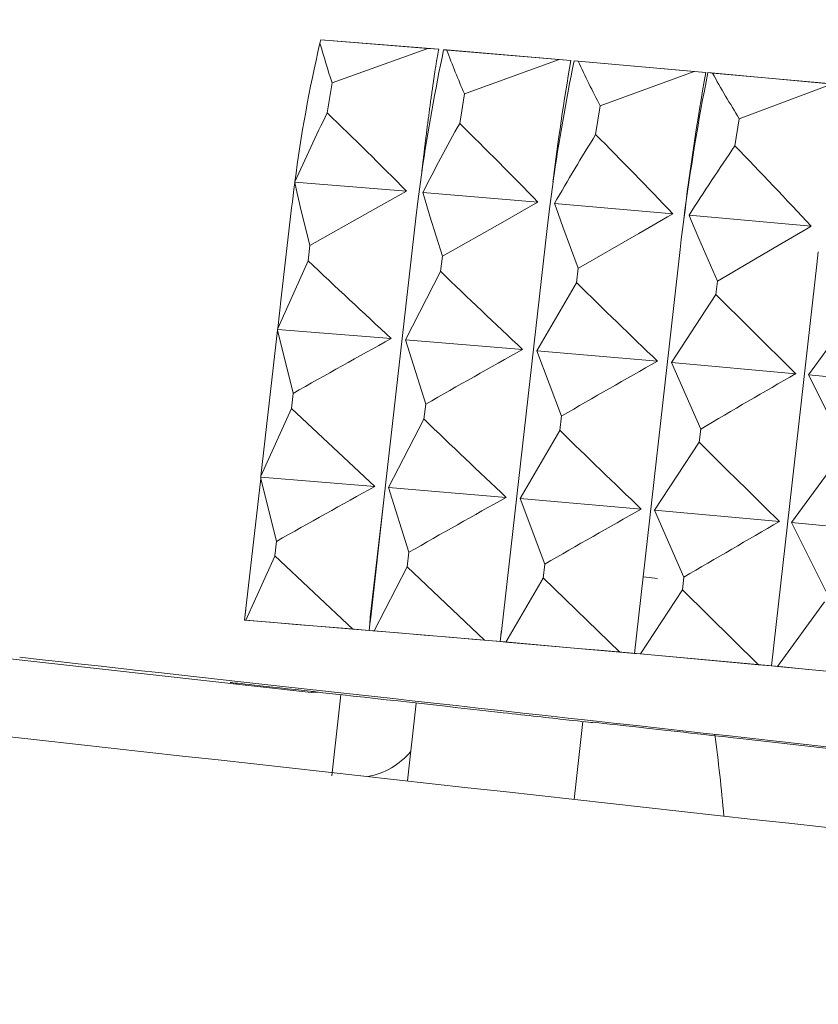
# Model space of a CAD drawing. Units: millimetres. Extents: x 0 to 17320, y 0 to 12230.
# Drawn here: x 7166 to 7172, y 9535 to 9541 of the extents above; entities that cross this region are included whole.
import ezdxf

# ---------------------------------------------------------------- set-up
doc = ezdxf.new("R2010")
doc.units = ezdxf.units.MM
doc.header["$LTSCALE"] = 12
doc.layers.add('110', color=7, linetype='Continuous')
doc.layers.add('112', color=7, linetype='Continuous')
doc.styles.get("Standard").update_dxf_attribs({"font": 'romans.shx', "height": 85})
doc.dimstyles.new('ISO-25', dxfattribs={"dimtxt": 2.5, "dimasz": 2.5, "dimexe": 1.25, "dimexo": 0.625, "dimtad": 1, "dimtxsty": 'Standard', "dimcen": 2.5, "dimadec": 0, "dimazin": 0, "dimtfac": 1, "dimtmove": 0, "dimatfit": 3, "dimfxl": 1, "dimarcsym": 0})

# ---------------------------------------------------------------- blocks, each defined once
blk = doc.blocks.new('F31_VS20_U63_US5_W65')
at = {"layer": '110', "linetype": 'Continuous', "lineweight": 18, "ltscale": 0.000609}
blk.add_line((3408.5014, 961.0584), (3408.4959, 961.0346), dxfattribs=at)
at = {"layer": '110', "linetype": 'Continuous', "lineweight": 18, "ltscale": 0.018047}
blk.add_line((3408.5014, 961.0584), (3409.2209, 960.9998), dxfattribs=at)
at = {"layer": '110', "linetype": 'Continuous', "lineweight": 18, "ltscale": 0.019897}
blk.add_line((3409.2947, 960.9936), (3408.5014, 961.0583), dxfattribs=at)
at = {"layer": '110', "linetype": 'Continuous', "lineweight": 18, "ltscale": 0.017092}
blk.add_line((3409.2209, 960.9998), (3408.5778, 960.768), dxfattribs=at)
at = {"layer": '110', "linetype": 'Continuous', "lineweight": 18, "ltscale": 0.00185}
blk.add_line((3409.2947, 960.9936), (3409.2209, 960.9998), dxfattribs=at)
at = {"layer": '110', "linetype": 'Continuous', "lineweight": 18, "ltscale": 0.02151}
blk.add_line((3410.184, 960.9182), (3409.3267, 960.9909), dxfattribs=at)
at = {"layer": '110', "linetype": 'Continuous', "lineweight": 18, "ltscale": 0.000532}
blk.add_line((3409.3267, 960.9909), (3409.3479, 960.9892), dxfattribs=at)
at = {"layer": '110', "linetype": 'Continuous', "lineweight": 18, "ltscale": 0.018988}
blk.add_line((3409.3479, 960.9892), (3410.1047, 960.9251), dxfattribs=at)
at = {"layer": '110', "linetype": 'Continuous', "lineweight": 18, "ltscale": 0.01694}
blk.add_line((3410.1047, 960.9251), (3409.4678, 960.6938), dxfattribs=at)
at = {"layer": '110', "linetype": 'Continuous', "lineweight": 18, "ltscale": 0.00199}
blk.add_line((3410.184, 960.9182), (3410.1047, 960.9251), dxfattribs=at)
at = {"layer": '110', "linetype": 'Continuous', "lineweight": 18, "ltscale": 0.022255}
blk.add_line((3411.0915, 960.8382), (3410.2047, 960.9164), dxfattribs=at)
at = {"layer": '110', "linetype": 'Continuous', "lineweight": 18, "ltscale": 0.000673}
blk.add_line((3410.2047, 960.9164), (3410.2315, 960.9141), dxfattribs=at)
at = {"layer": '110', "linetype": 'Continuous', "lineweight": 18, "ltscale": 0.019595}
blk.add_line((3410.2315, 960.9141), (3411.0123, 960.8454), dxfattribs=at)
at = {"layer": '110', "linetype": 'Continuous', "lineweight": 18, "ltscale": 0.01682}
blk.add_line((3411.0123, 960.8454), (3410.3807, 960.6135), dxfattribs=at)
at = {"layer": '110', "linetype": 'Continuous', "lineweight": 18, "ltscale": 0.001986}
blk.add_line((3411.0915, 960.8382), (3411.0123, 960.8454), dxfattribs=at)
at = {"layer": '110', "linetype": 'Continuous', "lineweight": 18, "ltscale": 0.022937}
blk.add_line((3412.0178, 960.7537), (3411.1042, 960.8371), dxfattribs=at)
at = {"layer": '110', "linetype": 'Continuous', "lineweight": 18, "ltscale": 0.000778}
blk.add_line((3411.1042, 960.8371), (3411.1352, 960.8344), dxfattribs=at)
at = {"layer": '110', "linetype": 'Continuous', "lineweight": 18, "ltscale": 0.020278}
blk.add_line((3411.1352, 960.8344), (3411.9429, 960.7607), dxfattribs=at)
at = {"layer": '110', "linetype": 'Continuous', "lineweight": 18, "ltscale": 0.005105}
blk.add_line((3408.5781, 960.7681), (3408.5447, 960.5666), dxfattribs=at)
at = {"layer": '110', "linetype": 'Continuous', "lineweight": 18, "ltscale": 0.016735}
blk.add_line((3411.9429, 960.7607), (3411.3156, 960.5271), dxfattribs=at)
at = {"layer": '110', "linetype": 'Continuous', "lineweight": 18, "ltscale": 0.005012}
blk.add_line((3409.4678, 960.6938), (3409.4355, 960.4959), dxfattribs=at)
at = {"layer": '110', "linetype": 'Continuous', "lineweight": 18, "ltscale": 0.004861}
blk.add_line((3410.3807, 960.6135), (3410.3497, 960.4215), dxfattribs=at)
at = {"layer": '110', "linetype": 'Continuous', "lineweight": 18, "ltscale": 0.004635}
blk.add_line((3411.3156, 960.5271), (3411.2862, 960.344), dxfattribs=at)
at = {"layer": '110', "linetype": 'Continuous', "lineweight": 18, "ltscale": 7.1e-05}
blk.add_line((3408.3269, 960.1004), (3408.3272, 960.1033), dxfattribs=at)
at = {"layer": '110', "linetype": 'Continuous', "lineweight": 18, "ltscale": 0.004503}
blk.add_line((3409.1803, 960.1669), (3409.1566, 959.9883), dxfattribs=at)
at = {"layer": '110', "linetype": 'Continuous', "lineweight": 18, "ltscale": 0.004532}
blk.add_line((3410.063, 960.1021), (3410.0392, 959.9224), dxfattribs=at)
at = {"layer": '110', "linetype": 'Continuous', "lineweight": 18, "ltscale": 0.002113}
blk.add_line((3408.3207, 960.0526), (3408.3105, 959.9687), dxfattribs=at)
at = {"layer": '110', "linetype": 'Continuous', "lineweight": 18, "ltscale": 0.001145}
blk.add_line((3408.3266, 960.0981), (3408.3207, 960.0526), dxfattribs=at)
at = {"layer": '110', "linetype": 'Continuous', "lineweight": 18, "ltscale": 6e-05}
blk.add_line((3408.3269, 960.1004), (3408.3266, 960.0981), dxfattribs=at)
at = {"layer": '110', "linetype": 'Continuous', "lineweight": 18, "ltscale": 0.001067}
blk.add_line((3408.3266, 960.0981), (3408.3359, 960.0564), dxfattribs=at)
at = {"layer": '110', "linetype": 'Continuous', "lineweight": 18, "ltscale": 0.01884}
blk.add_line((3408.3269, 960.1004), (3409.0781, 960.0406), dxfattribs=at)
at = {"layer": '110', "linetype": 'Continuous', "lineweight": 18, "ltscale": 0.003047}
blk.add_line((3408.3359, 960.0564), (3408.3637, 959.9377), dxfattribs=at)
at = {"layer": '110', "linetype": 'Continuous', "lineweight": 18, "ltscale": 0.00161}
blk.add_line((3409.0781, 960.0406), (3409.0221, 960.0087), dxfattribs=at)
at = {"layer": '110', "linetype": 'Continuous', "lineweight": 18, "ltscale": 0.005402}
blk.add_line((3409.0221, 960.0087), (3408.8338, 959.9027), dxfattribs=at)
at = {"layer": '110', "linetype": 'Continuous', "lineweight": 18, "ltscale": 0.003235}
blk.add_line((3409.1566, 959.9883), (3409.1408, 959.8599), dxfattribs=at)
at = {"layer": '110', "linetype": 'Continuous', "lineweight": 18, "ltscale": 0.01941}
blk.add_line((3409.1876, 960.0317), (3409.9613, 959.9671), dxfattribs=at)
at = {"layer": '110', "linetype": 'Continuous', "lineweight": 18, "ltscale": 0.000929}
blk.add_line((3409.1876, 960.0317), (3409.198, 959.996), dxfattribs=at)
at = {"layer": '110', "linetype": 'Continuous', "lineweight": 18, "ltscale": 0.003243}
blk.add_line((3409.198, 959.996), (3409.2353, 959.8717), dxfattribs=at)
at = {"layer": '110', "linetype": 'Continuous', "lineweight": 18, "ltscale": 0.01518}
blk.add_line((3408.3057, 959.9275), (3408.2351, 959.3244), dxfattribs=at)
at = {"layer": '110', "linetype": 'Continuous', "lineweight": 18, "ltscale": 0.001038}
blk.add_line((3408.3057, 959.9275), (3408.3105, 959.9687), dxfattribs=at)
at = {"layer": '110', "linetype": 'Continuous', "lineweight": 18, "ltscale": 0.006742}
blk.add_line((3408.3637, 959.9377), (3408.428, 959.6758), dxfattribs=at)
at = {"layer": '110', "linetype": 'Continuous', "lineweight": 18, "ltscale": 0.005501}
blk.add_line((3409.9169, 959.9416), (3409.7257, 959.8328), dxfattribs=at)
at = {"layer": '110', "linetype": 'Continuous', "lineweight": 18, "ltscale": 0.00128}
blk.add_line((3409.9613, 959.9671), (3409.9169, 959.9416), dxfattribs=at)
at = {"layer": '110', "linetype": 'Continuous', "lineweight": 18, "ltscale": 0.003333}
blk.add_line((3410.0392, 959.9224), (3410.023, 959.7901), dxfattribs=at)
at = {"layer": '110', "linetype": 'Continuous', "lineweight": 18, "ltscale": 0.019967}
blk.add_line((3410.0731, 959.9576), (3410.8687, 959.8885), dxfattribs=at)
at = {"layer": '110', "linetype": 'Continuous', "lineweight": 18, "ltscale": 0.00077}
blk.add_line((3410.0731, 959.9576), (3410.0833, 959.9286), dxfattribs=at)
at = {"layer": '110', "linetype": 'Continuous', "lineweight": 18, "ltscale": 0.003427}
blk.add_line((3410.0833, 959.9286), (3410.13, 959.7997), dxfattribs=at)
at = {"layer": '110', "linetype": 'Continuous', "lineweight": 18, "ltscale": 0.011633}
blk.add_line((3408.8338, 959.9027), (3408.4277, 959.6754), dxfattribs=at)
at = {"layer": '110', "linetype": 'Continuous', "lineweight": 18, "ltscale": 0.047655}
blk.add_line((3409.1408, 959.8599), (3408.926, 957.9658), dxfattribs=at)
at = {"layer": '110', "linetype": 'Continuous', "lineweight": 18, "ltscale": 0.007035}
blk.add_line((3409.2353, 959.8717), (3409.3191, 959.6031), dxfattribs=at)
at = {"layer": '110', "linetype": 'Continuous', "lineweight": 18, "ltscale": 0.005545}
blk.add_line((3410.8327, 959.8675), (3410.6406, 959.7567), dxfattribs=at)
at = {"layer": '110', "linetype": 'Continuous', "lineweight": 18, "ltscale": 0.001042}
blk.add_line((3410.8687, 959.8885), (3410.8327, 959.8675), dxfattribs=at)
at = {"layer": '110', "linetype": 'Continuous', "lineweight": 18, "ltscale": 0.003404}
blk.add_line((3410.9423, 959.8497), (3410.9258, 959.7145), dxfattribs=at)
at = {"layer": '110', "linetype": 'Continuous', "lineweight": 18, "ltscale": 4.4e-05}
blk.add_line((3410.9423, 959.8497), (3410.9426, 959.8514), dxfattribs=at)
at = {"layer": '110', "linetype": 'Continuous', "lineweight": 18, "ltscale": 0.020627}
blk.add_line((3410.9779, 959.8788), (3411.7996, 959.8046), dxfattribs=at)
at = {"layer": '110', "linetype": 'Continuous', "lineweight": 18, "ltscale": 0.000659}
blk.add_line((3410.9779, 959.8788), (3410.9879, 959.8544), dxfattribs=at)
at = {"layer": '110', "linetype": 'Continuous', "lineweight": 18, "ltscale": 0.0036}
blk.add_line((3410.9879, 959.8544), (3411.044, 959.7218), dxfattribs=at)
at = {"layer": '110', "linetype": 'Continuous', "lineweight": 18, "ltscale": 0.01167}
blk.add_line((3409.7257, 959.8328), (3409.3194, 959.6029), dxfattribs=at)
at = {"layer": '110', "linetype": 'Continuous', "lineweight": 18, "ltscale": 0.068172}
blk.add_line((3410.023, 959.7901), (3409.716, 957.0806), dxfattribs=at)
at = {"layer": '110', "linetype": 'Continuous', "lineweight": 18, "ltscale": 0.007384}
blk.add_line((3410.13, 959.7997), (3410.2331, 959.5229), dxfattribs=at)
at = {"layer": '110', "linetype": 'Continuous', "lineweight": 18, "ltscale": 0.005533}
blk.add_line((3411.7689, 959.7864), (3411.578, 959.6744), dxfattribs=at)
at = {"layer": '110', "linetype": 'Continuous', "lineweight": 18, "ltscale": 0.000893}
blk.add_line((3411.7996, 959.8046), (3411.7689, 959.7864), dxfattribs=at)
at = {"layer": '110', "linetype": 'Continuous', "lineweight": 18, "ltscale": 0.011717}
blk.add_line((3410.6406, 959.7567), (3410.234, 959.5235), dxfattribs=at)
at = {"layer": '110', "linetype": 'Continuous', "lineweight": 18, "ltscale": 0.001646}
blk.add_line((3410.9258, 959.7145), (3410.9181, 959.6491), dxfattribs=at)
at = {"layer": '110', "linetype": 'Continuous', "lineweight": 18, "ltscale": 0.007798}
blk.add_line((3411.044, 959.7218), (3411.1686, 959.4358), dxfattribs=at)
at = {"layer": '110', "linetype": 'Continuous', "lineweight": 18, "ltscale": 0.002572}
blk.add_line((3408.428, 959.6754), (3408.4164, 959.5731), dxfattribs=at)
at = {"layer": '110', "linetype": 'Continuous', "lineweight": 18, "ltscale": 0.068308}
blk.add_line((3410.918, 959.6491), (3410.6107, 956.9341), dxfattribs=at)
at = {"layer": '110', "linetype": 'Continuous', "lineweight": 18, "ltscale": 0.011847}
blk.add_line((3411.578, 959.6744), (3411.1686, 959.4358), dxfattribs=at)
at = {"layer": '110', "linetype": 'Continuous', "lineweight": 18, "ltscale": 0.012479}
blk.add_line((3408.2118, 959.1174), (3408.4164, 959.5727), dxfattribs=at)
at = {"layer": '110', "linetype": 'Continuous', "lineweight": 18, "ltscale": 0.002583}
blk.add_line((3409.319, 959.6029), (3409.3075, 959.5002), dxfattribs=at)
at = {"layer": '110', "linetype": 'Continuous', "lineweight": 18, "ltscale": 0.002175}
blk.add_line((3411.8465, 959.6335), (3411.837, 959.547), dxfattribs=at)
at = {"layer": '110', "linetype": 'Continuous', "lineweight": 18, "ltscale": 0.002505}
blk.add_line((3410.2332, 959.5236), (3410.222, 959.424), dxfattribs=at)
at = {"layer": '110', "linetype": 'Continuous', "lineweight": 18, "ltscale": 0.067859}
blk.add_line((3411.8372, 959.547), (3411.5319, 956.8499), dxfattribs=at)
at = {"layer": '110', "linetype": 'Continuous', "lineweight": 18, "ltscale": 0.01289}
blk.add_line((3409.0702, 959.0423), (3409.3074, 959.5), dxfattribs=at)
at = {"layer": '110', "linetype": 'Continuous', "lineweight": 18, "ltscale": 0.013219}
blk.add_line((3409.9553, 958.9683), (3410.2221, 959.4248), dxfattribs=at)
at = {"layer": '110', "linetype": 'Continuous', "lineweight": 18, "ltscale": 0.002245}
blk.add_line((3411.1686, 959.4358), (3411.1586, 959.3465), dxfattribs=at)
at = {"layer": '110', "linetype": 'Continuous', "lineweight": 18, "ltscale": 0.005208}
blk.add_line((3408.2351, 959.3244), (3408.2118, 959.1174), dxfattribs=at)
at = {"layer": '110', "linetype": 'Continuous', "lineweight": 18, "ltscale": 0.013652}
blk.add_line((3410.8597, 958.8895), (3411.1586, 959.3465), dxfattribs=at)
at = {"layer": '110', "linetype": 'Continuous', "lineweight": 18, "ltscale": 0.014174}
blk.add_line((3411.7806, 958.8062), (3412.1136, 959.265), dxfattribs=at)
at = {"layer": '110', "linetype": 'Continuous', "lineweight": 18, "ltscale": 0.000143}
blk.add_line((3408.2111, 959.1109), (3408.2104, 959.1052), dxfattribs=at)
at = {"layer": '110', "linetype": 'Continuous', "lineweight": 18, "ltscale": 0.000163}
blk.add_line((3408.2111, 959.1109), (3408.2118, 959.1174), dxfattribs=at)
at = {"layer": '110', "linetype": 'Continuous', "lineweight": 18, "ltscale": 0.01917}
blk.add_line((3408.2111, 959.1109), (3408.9754, 959.05), dxfattribs=at)
at = {"layer": '110', "linetype": 'Continuous', "lineweight": 18, "ltscale": 0.024633}
blk.add_line((3408.2104, 959.1052), (3408.0995, 958.1261), dxfattribs=at)
at = {"layer": '110', "linetype": 'Continuous', "lineweight": 18, "ltscale": 0.010903}
blk.add_line((3408.2104, 959.1052), (3408.3159, 958.682), dxfattribs=at)
at = {"layer": '110', "linetype": 'Continuous', "lineweight": 18, "ltscale": 0.019772}
blk.add_line((3409.0702, 959.0423), (3409.8583, 958.9765), dxfattribs=at)
at = {"layer": '110', "linetype": 'Continuous', "lineweight": 18, "ltscale": 0.011352}
blk.add_line((3409.0702, 959.0423), (3409.2069, 958.6093), dxfattribs=at)
at = {"layer": '110', "linetype": 'Continuous', "lineweight": 18, "ltscale": 0.020331}
blk.add_line((3409.9553, 958.9683), (3410.7654, 958.8978), dxfattribs=at)
at = {"layer": '110', "linetype": 'Continuous', "lineweight": 18, "ltscale": 0.011737}
blk.add_line((3409.9553, 958.9683), (3410.1209, 958.529), dxfattribs=at)
at = {"layer": '110', "linetype": 'Continuous', "lineweight": 18, "ltscale": 0.020994}
blk.add_line((3410.8597, 958.8895), (3411.696, 958.8139), dxfattribs=at)
at = {"layer": '110', "linetype": 'Continuous', "lineweight": 18, "ltscale": 0.012224}
blk.add_line((3410.8597, 958.8895), (3411.0564, 958.4419), dxfattribs=at)
at = {"layer": '110', "linetype": 'Continuous', "lineweight": 18, "ltscale": 0.021728}
blk.add_line((3411.7806, 958.8062), (3412.6459, 958.7252), dxfattribs=at)
at = {"layer": '110', "linetype": 'Continuous', "lineweight": 18, "ltscale": 0.0128}
blk.add_line((3411.7806, 958.8062), (3412.0101, 958.3485), dxfattribs=at)
at = {"layer": '110', "linetype": 'Continuous', "lineweight": 18, "ltscale": 0.002541}
blk.add_line((3408.3158, 958.6815), (3408.3043, 958.5806), dxfattribs=at)
at = {"layer": '110', "linetype": 'Continuous', "lineweight": 18, "ltscale": 0.012451}
blk.add_line((3408.0995, 958.1261), (3408.3043, 958.5801), dxfattribs=at)
at = {"layer": '110', "linetype": 'Continuous', "lineweight": 18, "ltscale": 0.019213}
blk.add_line((3408.8659, 958.0562), (3408.3041, 958.5806), dxfattribs=at)
at = {"layer": '110', "linetype": 'Continuous', "lineweight": 18, "ltscale": 0.00255}
blk.add_line((3409.2069, 958.6091), (3409.1954, 958.5077), dxfattribs=at)
at = {"layer": '110', "linetype": 'Continuous', "lineweight": 18, "ltscale": 0.00247}
blk.add_line((3410.121, 958.5297), (3410.1099, 958.4315), dxfattribs=at)
at = {"layer": '110', "linetype": 'Continuous', "lineweight": 18, "ltscale": 0.012927}
blk.add_line((3408.9566, 958.0488), (3409.1953, 958.5075), dxfattribs=at)
at = {"layer": '110', "linetype": 'Continuous', "lineweight": 18, "ltscale": 0.01326}
blk.add_line((3409.8415, 957.9748), (3410.11, 958.4323), dxfattribs=at)
at = {"layer": '110', "linetype": 'Continuous', "lineweight": 18, "ltscale": 0.002209}
blk.add_line((3411.0564, 958.4418), (3411.0465, 958.354), dxfattribs=at)
at = {"layer": '110', "linetype": 'Continuous', "lineweight": 18, "ltscale": 0.013696}
blk.add_line((3410.7458, 957.8961), (3411.0464, 958.354), dxfattribs=at)
at = {"layer": '110', "linetype": 'Continuous', "lineweight": 18, "ltscale": 0.014221}
blk.add_line((3411.6665, 957.8128), (3412.0015, 958.2725), dxfattribs=at)
at = {"layer": '110', "linetype": 'Continuous', "lineweight": 18, "ltscale": 0.000195}
blk.add_line((3408.0985, 958.1174), (3408.0976, 958.1096), dxfattribs=at)
at = {"layer": '110', "linetype": 'Continuous', "lineweight": 18, "ltscale": 0.000221}
blk.add_line((3408.0985, 958.1174), (3408.0995, 958.1261), dxfattribs=at)
at = {"layer": '110', "linetype": 'Continuous', "lineweight": 18, "ltscale": 0.019247}
blk.add_line((3408.0985, 958.1174), (3408.8659, 958.0562), dxfattribs=at)
at = {"layer": '110', "linetype": 'Continuous', "lineweight": 18, "ltscale": 0.023967}
blk.add_line((3408.0976, 958.1096), (3407.9898, 957.157), dxfattribs=at)
at = {"layer": '110', "linetype": 'Continuous', "lineweight": 18, "ltscale": 0.010898}
blk.add_line((3408.0976, 958.1096), (3408.2032, 957.6867), dxfattribs=at)
at = {"layer": '110', "linetype": 'Continuous', "lineweight": 18, "ltscale": 0.019874}
blk.add_line((3408.9566, 958.0488), (3409.7488, 957.9827), dxfattribs=at)
at = {"layer": '110', "linetype": 'Continuous', "lineweight": 18, "ltscale": 0.011403}
blk.add_line((3408.9566, 958.0488), (3409.0942, 957.6139), dxfattribs=at)
at = {"layer": '110', "linetype": 'Continuous', "lineweight": 18, "ltscale": 0.019818}
for p, q in [((3408.8338, 957.1785), (3408.926, 957.9658)), ((3408.926, 957.9658), (3408.8379, 957.178))]:
    blk.add_line(p, q, dxfattribs=at)
at = {"layer": '110', "linetype": 'Continuous', "lineweight": 18, "ltscale": 0.020437}
blk.add_line((3409.8415, 957.9748), (3410.6559, 957.904), dxfattribs=at)
at = {"layer": '110', "linetype": 'Continuous', "lineweight": 18, "ltscale": 0.011791}
blk.add_line((3409.8415, 957.9748), (3410.0082, 957.5336), dxfattribs=at)
at = {"layer": '110', "linetype": 'Continuous', "lineweight": 18, "ltscale": 0.021104}
blk.add_line((3410.7458, 957.8961), (3411.5865, 957.8201), dxfattribs=at)
at = {"layer": '110', "linetype": 'Continuous', "lineweight": 18, "ltscale": 0.01228}
blk.add_line((3410.7458, 957.8961), (3410.9437, 957.4465), dxfattribs=at)
at = {"layer": '110', "linetype": 'Continuous', "lineweight": 18, "ltscale": 0.021842}
blk.add_line((3411.6665, 957.8128), (3412.5364, 957.7314), dxfattribs=at)
at = {"layer": '110', "linetype": 'Continuous', "lineweight": 18, "ltscale": 0.012859}
blk.add_line((3411.6665, 957.8128), (3411.8974, 957.3532), dxfattribs=at)
at = {"layer": '110', "linetype": 'Continuous', "lineweight": 18, "ltscale": 0.002449}
blk.add_line((3408.2031, 957.6862), (3408.1921, 957.5889), dxfattribs=at)
at = {"layer": '110', "linetype": 'Continuous', "lineweight": 18, "ltscale": 0.011846}
blk.add_line((3407.9973, 957.1564), (3408.192, 957.5884), dxfattribs=at)
at = {"layer": '110', "linetype": 'Continuous', "lineweight": 18, "ltscale": 0.017984}
blk.add_line((3408.7175, 957.0978), (3408.1919, 957.5889), dxfattribs=at)
at = {"layer": '110', "linetype": 'Continuous', "lineweight": 18, "ltscale": 0.002457}
blk.add_line((3409.0942, 957.6137), (3409.0831, 957.5161), dxfattribs=at)
at = {"layer": '110', "linetype": 'Continuous', "lineweight": 18, "ltscale": 0.002377}
blk.add_line((3410.0083, 957.5344), (3409.9976, 957.4399), dxfattribs=at)
at = {"layer": '110', "linetype": 'Continuous', "lineweight": 18, "ltscale": 0.012111}
blk.add_line((3408.8597, 957.086), (3409.0831, 957.5159), dxfattribs=at)
at = {"layer": '110', "linetype": 'Continuous', "lineweight": 18, "ltscale": 0.017895}
blk.add_line((3409.6024, 957.023), (3409.0835, 957.516), dxfattribs=at)
at = {"layer": '110', "linetype": 'Continuous', "lineweight": 18, "ltscale": 0.012462}
blk.add_line((3409.7457, 957.0106), (3409.9977, 957.4407), dxfattribs=at)
at = {"layer": '110', "linetype": 'Continuous', "lineweight": 18, "ltscale": 0.017851}
blk.add_line((3410.5114, 956.9431), (3409.9985, 957.4398), dxfattribs=at)
at = {"layer": '110', "linetype": 'Continuous', "lineweight": 18, "ltscale": 0.002329}
blk.add_line((3410.6725, 957.4485), (3410.765, 957.4381), dxfattribs=at)
at = {"layer": '110', "linetype": 'Continuous', "lineweight": 18, "ltscale": 0.002115}
blk.add_line((3410.9437, 957.4465), (3410.9342, 957.3624), dxfattribs=at)
at = {"layer": '110', "linetype": 'Continuous', "lineweight": 18, "ltscale": 0.01291}
blk.add_line((3410.651, 956.9306), (3410.9342, 957.3624), dxfattribs=at)
at = {"layer": '110', "linetype": 'Continuous', "lineweight": 18, "ltscale": 0.017925}
blk.add_line((3411.4438, 956.8581), (3410.9342, 957.3624), dxfattribs=at)
at = {"layer": '110', "linetype": 'Continuous', "lineweight": 18, "ltscale": 0.013445}
blk.add_line((3411.5728, 956.8461), (3411.8893, 957.2809), dxfattribs=at)
at = {"layer": '110', "linetype": 'Continuous', "lineweight": 18, "ltscale": 0.001797}
blk.add_line((3407.9979, 957.2284), (3407.9898, 957.157), dxfattribs=at)
at = {"layer": '110', "linetype": 'Continuous', "lineweight": 18, "ltscale": 0.000188}
blk.add_line((3407.9898, 957.157), (3407.9973, 957.1564), dxfattribs=at)
at = {"layer": '110', "linetype": 'Continuous', "lineweight": 18, "ltscale": 0.018063}
blk.add_line((3408.7175, 957.0978), (3407.9973, 957.1564), dxfattribs=at)
at = {"layer": '110', "linetype": 'Continuous', "lineweight": 18, "ltscale": 0.001029}
blk.add_line((3408.8315, 957.1296), (3408.8268, 957.0887), dxfattribs=at)
at = {"layer": '110', "linetype": 'Continuous', "lineweight": 18, "ltscale": 0.001224}
blk.add_line((3408.8338, 957.1785), (3408.8315, 957.1296), dxfattribs=at)
at = {"layer": '110', "linetype": 'Continuous', "lineweight": 18, "ltscale": 0.001222}
blk.add_line((3408.8379, 957.178), (3408.8315, 957.1296), dxfattribs=at)
at = {"layer": '110', "linetype": 'Continuous', "lineweight": 18, "ltscale": 0.002743}
blk.add_line((3408.8268, 957.0887), (3408.7175, 957.0978), dxfattribs=at)
at = {"layer": '110', "linetype": 'Continuous', "lineweight": 18, "ltscale": 0.000824}
blk.add_line((3408.8268, 957.0887), (3408.8597, 957.086), dxfattribs=at)
at = {"layer": '110', "linetype": 'Continuous', "lineweight": 18, "ltscale": 0.018636}
blk.add_line((3409.6024, 957.023), (3408.8597, 957.086), dxfattribs=at)
at = {"layer": '110', "linetype": 'Continuous', "lineweight": 18, "ltscale": 0.000743}
for p in [(3409.7148, 957.0807), (3409.7164, 957.0806)]:
    blk.add_line(p, (3409.7126, 957.0511), dxfattribs=at)
at = {"layer": '110', "linetype": 'Continuous', "lineweight": 18, "ltscale": 0.002659}
blk.add_line((3409.7084, 957.0138), (3409.6024, 957.023), dxfattribs=at)
at = {"layer": '110', "linetype": 'Continuous', "lineweight": 18, "ltscale": 0.000939}
blk.add_line((3409.7126, 957.0511), (3409.7084, 957.0138), dxfattribs=at)
at = {"layer": '110', "linetype": 'Continuous', "lineweight": 18, "ltscale": 0.000936}
blk.add_line((3409.7084, 957.0138), (3409.7457, 957.0106), dxfattribs=at)
at = {"layer": '110', "linetype": 'Continuous', "lineweight": 18, "ltscale": 0.019217}
blk.add_line((3410.5114, 956.9431), (3409.7457, 957.0106), dxfattribs=at)
at = {"layer": '110', "linetype": 'Continuous', "lineweight": 18, "ltscale": 0.063784}
blk.add_line((3408.4381, 956.6711), (3405.9024, 956.9534), dxfattribs=at)
at = {"layer": '110', "linetype": 'Continuous', "lineweight": 18, "ltscale": 0.002491}
blk.add_line((3410.6107, 956.9341), (3410.5114, 956.9431), dxfattribs=at)
at = {"layer": '110', "linetype": 'Continuous', "lineweight": 18, "ltscale": 0.001012}
blk.add_line((3410.6107, 956.9341), (3410.651, 956.9306), dxfattribs=at)
at = {"layer": '110', "linetype": 'Continuous', "lineweight": 18, "ltscale": 0.019903}
blk.add_line((3411.4438, 956.8581), (3410.651, 956.9306), dxfattribs=at)
at = {"layer": '110', "linetype": 'Continuous', "lineweight": 18, "ltscale": 0.002212}
blk.add_line((3411.5319, 956.8499), (3411.4438, 956.8581), dxfattribs=at)
at = {"layer": '110', "linetype": 'Continuous', "lineweight": 18, "ltscale": 0.001026}
blk.add_line((3411.5319, 956.8499), (3411.5728, 956.8461), dxfattribs=at)
at = {"layer": '110', "linetype": 'Continuous', "lineweight": 18, "ltscale": 0.020658}
blk.add_line((3412.3955, 956.7683), (3411.5728, 956.8461), dxfattribs=at)
at = {"layer": '110', "linetype": 'Continuous', "lineweight": 18, "ltscale": 0.013728}
blk.add_line((3408.6374, 956.6567), (3408.5767, 956.111), dxfattribs=at)
at = {"layer": '110', "linetype": 'Continuous', "lineweight": 18, "ltscale": 0.01318}
blk.add_line((3409.1425, 956.6007), (3409.0842, 956.0767), dxfattribs=at)
at = {"layer": '110', "linetype": 'Continuous', "lineweight": 18, "ltscale": 0.003452}
blk.add_line((3409.7285, 956.5355), (3409.5913, 956.5507), dxfattribs=at)
at = {"layer": '110', "linetype": 'Continuous', "lineweight": 18, "ltscale": 0.013176}
blk.add_line((3410.2046, 955.9524), (3410.2629, 956.4762), dxfattribs=at)
at = {"layer": '110', "linetype": 'Continuous', "lineweight": 18, "ltscale": 0.019707}
blk.add_line((3411.3225, 956.3616), (3412.106, 956.2744), dxfattribs=at)
at = {"layer": '110', "linetype": 'Continuous', "lineweight": 18}
for centre, radius, start, end in [((3417.8848, 958.8541), 9.6388, 166.92523, 172.55388), ((3415.3214, 962.9876), 7.0992, 195.96722, 198.21872), ((3424.1672, 957.9154), 15.1553, 168.29195, 171.45653), ((3416.0642, 963.5368), 7.1831, 200.77239, 203.31591), ((3425.1502, 957.8862), 15.2492, 168.53889, 171.64456), ((3424.7196, 958.3614), 14.7592, 170.02403, 173.22694), ((3417.1377, 964.1508), 7.6269, 205.11124, 207.63273), ((3425.8379, 957.9079), 15.0218, 168.75564, 172.56601), ((3427.2238, 957.9059), 16.3971, 169.69802, 173.1858), ((3417.6567, 964.4553), 7.4593, 209.0404, 211.77805), ((3420.9692, 954.4491), 13.8488, 153.78524, 155.90313), ((3387.0918, 938.2763), 30.9368, 44.70919, 46.09731), ((3421.679, 953.6569), 14.024, 150.81325, 152.96346), ((3386.4528, 937.1076), 32.7905, 44.19818, 45.50122), ((3422.9154, 952.6094), 14.796, 148.13063, 150.22232), ((3386.3092, 936.4826), 33.9265, 43.62216, 44.87864), ((3422.6736, 952.4588), 13.851, 145.29935, 147.60826), ((3386.7701, 936.4904), 34.2057, 42.96782, 44.21528), ((3454.4735, 1008.2353), 67.002, 226.575321, 227.230178), ((3453.0245, 1004.8985), 63.025, 226.081073, 226.771792), ((3453.3248, 1003.3322), 61.5281, 225.530899, 226.234684), ((3455.3115, 1003.3638), 62.3458, 224.911796, 225.607167), ((3439.7522, 903.1541), 63.8088, 118.837561, 119.516138), ((3439.267, 906.1169), 60.4897, 119.089597, 119.797754), ((3439.7192, 907.5508), 58.9478, 119.417963, 120.138647), ((3441.1542, 907.4484), 59.2133, 119.834295, 120.55033), ((3457.6708, 1009.0275), 70.0149, 226.183305, 226.807334), ((3458.1624, 1007.5614), 68.722, 225.635696, 226.268133), ((3460.5446, 1007.8833), 70.023, 225.017989, 225.639381), ((3442.4273, 897.1251), 69.5627, 118.846339, 119.471711), ((3441.6387, 900.6779), 65.5806, 119.095696, 119.752004), ((3441.9954, 902.3364), 63.796, 119.422426, 120.091549), ((3443.4629, 902.2451), 64.0679, 119.837497, 120.50244), ((3384.9956, 671.4234), 286.6575, 84.292565, 85.399103), ((1492.8306, -16330.8868), 17392.8472, 83.643847, 83.694728), ((3408.7254, 956.5969), 0.4995, 280.70309, 319.57891)]:
    blk.add_arc(centre, radius, start, end, dxfattribs=at)
for centre, major_axis, ratio, start_param, end_param in [((3418.2784, 955.5854), (17.827, -1.9845), 0.000699, 1.677223, 2.294343), ((3409.5823, 956.5505), (-1.6896, 0.1881), 0.000699, 4.707144, 6.283118), ((3408.4608, 956.8725), (0.1957, -0.0412), 1, 4.80901, 5.032687), ((3409.7317, 956.5355), (-0.5963, 0.0664), 0.000699, 1.565551, 3.141525), ((3411.3224, 956.3609), (-0.9939, 0.1106), 0.000699, 4.712321, 6.283118), ((3396.2555, 954.4754), (14.6975, -3.0896), 1, 0.298221, 0.335044)]:
    blk.add_ellipse(centre, major_axis=major_axis, ratio=ratio, start_param=start_param, end_param=end_param, dxfattribs=at)
for points, degree, knots in [([(3404.6193, 960.8331), (3404.658, 960.9225), (3404.7412, 961.097), (3404.8834, 961.347), (3405.0395, 961.5827), (3405.1876, 961.7778), (3405.3214, 961.9372), (3405.4371, 962.065), (3405.5559, 962.1874), (3405.6776, 962.3044), (3405.8018, 962.4162), (3405.928, 962.5229), (3406.0562, 962.6247), (3406.186, 962.7218), (3406.3173, 962.8144), (3406.4498, 962.9025), (3406.5834, 962.9865), (3406.7179, 963.0665), (3406.8531, 963.1425), (3406.989, 963.2148), (3407.1254, 963.2834), (3407.2622, 963.3486), (3407.3992, 963.4104), (3407.5365, 963.469), (3407.6739, 963.5245), (3407.8114, 963.5771), (3407.9489, 963.6267), (3408.0863, 963.6736), (3408.2235, 963.7179), (3408.346, 963.7551), (3408.5056, 963.8013), (3408.7025, 963.8541), (3408.9515, 963.9137), (3409.1993, 963.9662), (3409.4088, 964.0054), (3409.5802, 964.0342), (3409.7136, 964.055), (3409.8465, 964.0741), (3409.9788, 964.0915), (3410.1107, 964.1074), (3410.2419, 964.1218), (3410.3727, 964.1347), (3410.5029, 964.1463), (3410.6325, 964.1565), (3410.7615, 964.1654), (3410.8899, 964.173), (3411.0178, 964.1795), (3411.145, 964.1848), (3411.2717, 964.189), (3411.3978, 964.1921), (3411.5233, 964.1942), (3411.6482, 964.1953), (3411.7724, 964.1955), (3411.8961, 964.1948), (3412.0191, 964.1933), (3412.1415, 964.1909), (3412.2633, 964.1877), (3412.3845, 964.1838), (3412.5051, 964.1791), (3412.625, 964.1738), (3412.7444, 964.1678), (3412.8631, 964.1612), (3412.9813, 964.154), (3413.0989, 964.1462), (3413.2158, 964.1379), (3413.3322, 964.1291), (3413.4476, 964.1199), (3413.5621, 964.1102), (3413.6755, 964.1001), (3413.7884, 964.0897), (3413.9008, 964.0788), (3414.0127, 964.0677), (3414.124, 964.0562), (3414.2348, 964.0444), (3414.3085, 964.0363), (3414.3453, 964.0322)], 3, [0, 0, 0, 0, 0.292211, 0.579584, 0.862044, 1.139721, 1.313927, 1.486283, 1.656818, 1.825567, 1.992564, 2.157858, 2.321505, 2.483575, 2.644151, 2.803291, 2.961045, 3.117461, 3.272579, 3.426452, 3.579109, 3.730599, 3.880953, 4.03021, 4.178396, 4.325546, 4.471683, 4.616841, 4.761041, 4.904313, 5.000814, 5.25967, 5.515657, 5.768869, 6.019399, 6.155147, 6.290135, 6.424375, 6.557879, 6.69066, 6.82273, 6.9541, 7.084779, 7.214779, 7.344107, 7.47277, 7.600778, 7.728146, 7.854886, 7.981005, 8.106507, 8.231393, 8.355662, 8.479316, 8.602356, 8.724785, 8.846611, 8.967845, 9.0885, 9.208581, 9.328089, 9.44703, 9.565407, 9.683226, 9.800491, 9.917209, 10.033386, 10.147811, 10.261718, 10.375116, 10.488012, 10.600413, 10.712327, 10.823761, 10.934725, 10.934725, 10.934725, 10.934725]), ([(3409.2947, 960.9936), (3409.2796, 960.916), (3409.2668, 960.8378), (3409.2538, 960.7427), (3409.2315, 960.5812), (3409.2105, 960.4184), (3409.2001, 960.3348), (3409.1901, 960.2509), (3409.1803, 960.1669)], 5, [0, 0, 0, 0, 0, 0, 0.652917, 0.652917, 0.652917, 1.338478, 1.338478, 1.338478, 1.338478, 1.338478, 1.338478]), ([(3416.7179, 953.357), (3416.3318, 953.3999), (3415.9465, 953.4428), (3415.5625, 953.4855), (3413.5151, 953.7132), (3411.5315, 953.9335), (3409.9838, 954.1053), (3408.1366, 954.3102), (3406.4449, 954.4976), (3406.0986, 954.5359), (3403.908, 954.7785), (3402.0217, 954.9869), (3400.661, 955.1369), (3398.4422, 955.3809), (3397.1157, 955.5253), (3396.6742, 955.5728), (3396.4438, 955.5967), (3396.4243, 955.5972)], 5, [4.004146, 4.004146, 4.004146, 4.004146, 4.004146, 4.004146, 9.205638, 9.205638, 9.205638, 31.876573, 31.876573, 31.876573, 37.858128, 37.858128, 37.858128, 70.528342, 70.528342, 70.528342, 102.298407, 102.298407, 102.298407, 102.298407, 102.298407, 102.298407])]:
    blk.add_open_spline(points, degree=degree, knots=knots, dxfattribs=at)
blk = doc.blocks.new('*D47')
at = {"layer": '112', "color": 0, "lineweight": -2}
for p, q in [((5343.86, 9612.055), (5343.86, 10383.47)), ((7688.3, 8598.055), (7688.3, 10383.47)), ((5398.86, 10353.47), (6326.3181, 10353.47)), ((7633.3, 10353.47), (6705.8419, 10353.47))]:
    blk.add_line(p, q, dxfattribs=at)
at = {"layer": '112', "color": 0}
for points in [[(5398.86, 10362.6367), (5398.86, 10344.3033), (5343.86, 10353.47)], [(7633.3, 10362.6367), (7633.3, 10344.3033), (7688.3, 10353.47)]]:
    blk.add_solid(points, dxfattribs=at)
at = {"layer": 'Defpoints', "color": 0}
for p in [(7688.3, 10353.47), (5343.86, 9611.43), (7688.3, 8597.43)]:
    blk.add_point(p, dxfattribs=at)
at = {"layer": '112', "color": 0, "insert": (6516.08, 10353.47), "char_height": 85, "attachment_point": 5}
blk.add_mtext('2335', dxfattribs=at)

msp = doc.modelspace()

# ---------------------------------------------------------------- block references
at = {"layer": '110'}
msp.add_blockref('F31_VS20_U63_US5_W65', (3760, 8580), dxfattribs=at)

# ---------------------------------------------------------------- dimensions: what is measured, and where the dimension line sits
at = {"layer": '112'}
dim = msp.add_linear_dim(base=(7688.3, 10353.47), p1=(5343.86, 9611.43), p2=(7688.3, 8597.43), text='2335', dimstyle='ISO-25', override={"dimtxt": 85, "dimasz": 55, "dimexe": 30, "dimgap": 40, "dimtad": 0}, dxfattribs=at)
dim.commit()
dim.dimension.update_dxf_attribs({"geometry": '*D47', "text_midpoint": (6516.08, 10353.47)})

doc.saveas('drawing.dxf')
